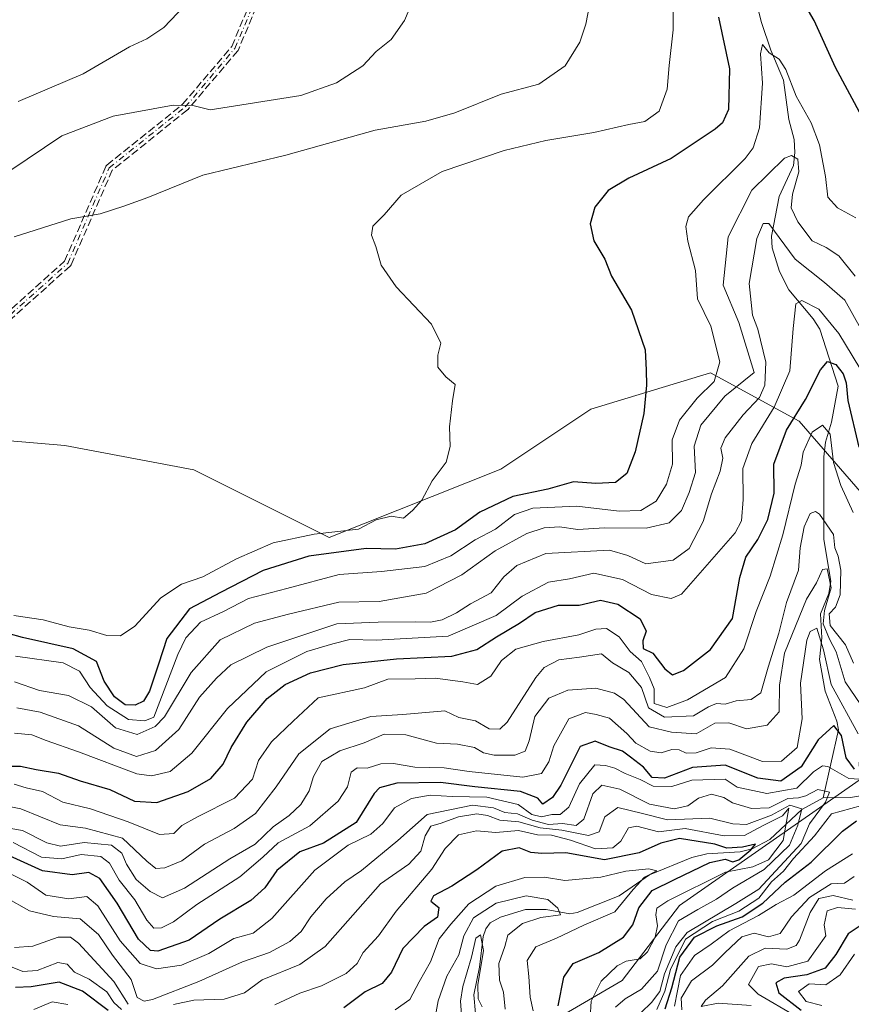
# Model space of a CAD drawing. Units: metres. Extents: x 563104 to 566537, y 4728720 to 4731065.
# Drawn here: x 564677 to 564857, y 4730050 to 4730264 of the extents above; entities that cross this region are included whole.
import ezdxf

# ---------------------------------------------------------------- set-up
doc = ezdxf.new("R2010")
doc.units = ezdxf.units.M
doc.header["$MEASUREMENT"] = 0
doc.linetypes.add('DGN Style 3', pattern=[2.307223, 1.648017, -0.659207])
doc.linetypes.add('DGN Style 4', pattern=[2.638475, 1.318413, -0.659207, 0.001648, -0.659207])
for name, color, linetype, lineweight in [('Arbolado forestal CxS', 92, 'Continuous', 0), ('Camino eje', 30, 'DGN Style 4', 13), ('Corriente natural lineal', 142, 'Continuous', 13), ('Curva de nivel maestra', 30, 'Continuous', 30), ('Curva de nivel normal', 30, 'Continuous', 0), ('Entidad de ámbito territorial', 7, 'Continuous', 0), ('Entidad de ámbito territorial CxS', 92, 'Continuous', 0), ('Senda', 7, 'DGN Style 3', 0)]:
    doc.layers.add(name, color=color, linetype=linetype, lineweight=lineweight)

msp = doc.modelspace()

# ---------------------------------------------------------------- linework, layer by layer
at = {"layer": 'Arbolado forestal CxS', "color": 92, "linetype": 'Continuous', "lineweight": 0}
for points in [[(564900.0823, 4730019.6481, 943.5493), (564904.4259, 4730057.3661, 947.0196), (564906.4723, 4730080.7763, 940.3464), (564905.1595, 4730099.9357, 923.532), (564894.4645, 4730107.4499, 912.4992), (564871.8419, 4730106.5221, 908.5618), (564858.7529, 4730101.8871, 899.2994), (564860.2099, 4730137.4785, 920.8866), (564859.9223, 4730160.3425, 924.0444), (564845.7375, 4730176.6787, 924.6418), (564826.5437, 4730187.2327, 946.3855), (564800.5937, 4730179.2811, 952.0288), (564781.0593, 4730166.3291, 953.9398), (564743.7727, 4730151.4617, 954.8158), (564714.4317, 4730166.1319, 958.8567), (564686.4259, 4730171.4673, 959.844), (564653.2481, 4730174.2347, 960.4373)], [(564653.2481, 4730174.2347, 960.4373), (564686.4259, 4730171.4673, 959.844), (564714.4317, 4730166.1319, 958.8567), (564743.7727, 4730151.4617, 954.8158), (564781.0593, 4730166.3291, 953.9398), (564800.5937, 4730179.2811, 952.0288), (564826.5437, 4730187.2327, 946.3855), (564845.7375, 4730176.6787, 924.6418), (564859.9223, 4730160.3425, 924.0444), (564860.2099, 4730137.4785, 920.8866), (564858.7529, 4730101.8871, 899.2994), (564871.8419, 4730106.5221, 908.5618), (564894.4645, 4730107.4499, 912.4992), (564905.1595, 4730099.9357, 923.532), (564906.4723, 4730080.7763, 940.3464), (564904.4259, 4730057.3661, 947.0196), (564900.0823, 4730019.6481, 943.5493)], [(564653.2481, 4730174.2347, 960.4373), (564686.4259, 4730171.4673, 959.844), (564714.4317, 4730166.1319, 958.8567), (564743.7727, 4730151.4617, 954.8158), (564781.0593, 4730166.3291, 953.9398), (564800.5937, 4730179.2811, 952.0288), (564826.5437, 4730187.2327, 946.3855), (564845.7375, 4730176.6787, 924.6418), (564859.9223, 4730160.3425, 924.0444), (564860.2099, 4730137.4785, 920.8866), (564858.7529, 4730101.8871, 899.2994), (564871.8419, 4730106.5221, 908.5618), (564894.4645, 4730107.4499, 912.4992), (564905.1595, 4730099.9357, 923.532), (564906.4723, 4730080.7763, 940.3464), (564904.4259, 4730057.3661, 947.0196), (564900.0823, 4730019.6481, 943.5493)], [(564653.2481, 4730174.2347, 960.4373), (564686.4259, 4730171.4673, 959.844), (564714.4317, 4730166.1319, 958.8567), (564743.7727, 4730151.4617, 954.8158), (564781.0593, 4730166.3291, 953.9398), (564800.5937, 4730179.2811, 952.0288), (564826.5437, 4730187.2327, 946.3855), (564845.7375, 4730176.6787, 924.6418), (564859.9223, 4730160.3425, 924.0444), (564860.2099, 4730137.4785, 920.8866), (564858.7529, 4730101.8871, 899.2994), (564871.8419, 4730106.5221, 908.5618), (564894.4645, 4730107.4499, 912.4992), (564905.1595, 4730099.9357, 923.532), (564906.4723, 4730080.7763, 940.3464), (564904.4259, 4730057.3661, 947.0196), (564900.0823, 4730019.6481, 943.5493)]]:
    msp.add_polyline3d(points, dxfattribs=at)
at = {"layer": 'Camino eje', "color": 30, "linetype": 'DGN Style 4', "lineweight": 13}
msp.add_polyline3d([(564668.5323, 4730194.3371, 969.6392), (564687.0681, 4730210.9541, 968.0247), (564696.0801, 4730231.6715, 972.1556), (564712.5609, 4730244.8875, 968.4066), (564723.3597, 4730257.5933, 968.6167), (564740.5743, 4730298.7789, 970.3978), (564751.3879, 4730346.7921, 975.3292), (564755.1879, 4730374.5227, 970.341)], dxfattribs=at)
at = {"layer": 'Corriente natural lineal', "color": 142, "linetype": 'Continuous', "lineweight": 13}
for points in [[(564835.4326, 4730271.8458, 947.6862), (564837.5684, 4730263.2352, 946.9631), (564839.5854, 4730257.241, 946.4744), (564842.3551, 4730250.7248, 945.0663), (564843.5066, 4730242.1714, 944.2518), (564844.6639, 4730237.8258, 943.4102), (564844.854, 4730234.9984, 943.3712), (564844.5202, 4730232.2058, 943.3818), (564841.4124, 4730225.4758, 941.5545), (564839.7553, 4730216.8458, 937.4902), (564839.9349, 4730214.3369, 936.7614), (564841.4632, 4730209.2218, 934.7481), (564843.5051, 4730205.2288, 933.1156), (564848.8057, 4730198.9146, 930.3386), (564850.2456, 4730196.6744, 929.6181), (564854.2254, 4730184.2829, 925.2833), (564852.7541, 4730176.4789, 922.0041), (564851.4706, 4730172.1616, 920.4018), (564851.078, 4730168.9774, 920.0491), (564851.1135, 4730151.0178, 914.1042), (564852.6461, 4730141.9882, 914.2761), (564852.2271, 4730139.3156, 914.1902), (564850.4146, 4730134.9135, 914.4309), (564850.6697, 4730129.6995, 912.2978), (564850.1696, 4730125.0065, 908.0877), (564851.3857, 4730118.1602, 905.2593), (564853.9289, 4730111.614, 903.2329), (564854.2585, 4730109.7066, 902.8399), (564851, 4730095, 892.358)], [(564962.0584, 4730092.6469, 933.9285), (564952.6987, 4730105.8941, 929.7731), (564950.1724, 4730112.6032, 927.5172), (564948.5272, 4730114.2003, 926.9114), (564945.1463, 4730114.7482, 926.0207), (564937.6433, 4730113.1589, 924.3207), (564929.7565, 4730113.2039, 920.912), (564927.3178, 4730113.7989, 920.7695), (564922.2259, 4730116.7936, 919.6658), (564918.2748, 4730118.2017, 919.3459), (564916.3854, 4730117.9705, 918.989), (564910.7313, 4730115.7645, 918.4568), (564905.3236, 4730114.2709, 916.3352), (564897.6107, 4730109.809, 914.6502), (564892.7416, 4730107.6256, 912.0338), (564887.2564, 4730106.3815, 909.4993), (564869.2352, 4730100.4321, 901.3976), (564860.6936, 4730095.7398, 895.6734), (564856.911, 4730095.036, 893.6232), (564851, 4730095, 892.358)], [(564851, 4730095, 892.358), (564846.3083, 4730092.423, 888.2231), (564839.3941, 4730085.9538, 879.1989), (564835.5785, 4730083.9188, 878.823), (564832.9265, 4730083.2369, 878.9504), (564825.7587, 4730082.8006, 876.7333), (564822.4489, 4730082.065, 875.4182), (564813.2927, 4730078.2849, 873.6803), (564806.6971, 4730073.6878, 870.7276), (564797.6203, 4730070.0926, 867.5728), (564795.9858, 4730069.8282, 867.3758), (564790.8563, 4730070.7518, 867.1528), (564786.3862, 4730070.7318, 866.7803), (564780.9579, 4730069.071, 865.0862), (564778.7507, 4730067.8491, 863.7707), (564777.7755, 4730066.5949, 863.0136), (564777.2108, 4730064.9295, 862.8995), (564776.4419, 4730058.2416, 863.886), (564775.194, 4730052.2747, 863.7206), (564775.56, 4730048.1933, 862.0159)]]:
    msp.add_polyline3d(points, dxfattribs=at)
at = {"layer": 'Curva de nivel maestra', "color": 30, "linetype": 'Continuous', "lineweight": 30, "flags": 128}
for points, elevation in [([(564862.43, 4730237.0301), (564853.66, 4730253.4701), (564849.01, 4730263.6501), (564843.03, 4730274.0101)], 950), ([(564828.26, 4730264.3401), (564830.66, 4730253.1901), (564830.45, 4730244.3401), (564829.14, 4730241.4801), (564827.51, 4730240.0601), (564817.98, 4730233.7401), (564808.84, 4730229.4501), (564804.34, 4730226.7401), (564801.42, 4730223.1301), (564800.39, 4730219.5001), (564801.2, 4730215.8501), (564803.61, 4730211.8701), (564805.08, 4730208.1501), (564809.39, 4730200.7701), (564812.36, 4730192.1701), (564812.53, 4730187.7901), (564812.67, 4730184.4901), (564812.04, 4730178.3901), (564810.2, 4730170.0601), (564808.35, 4730165.3901), (564805.91, 4730163.3701), (564801.68, 4730163.1601), (564796.78, 4730163.5201), (564791.22, 4730161.9801), (564783.63, 4730160.3601), (564776.5, 4730157.0001), (564771.23, 4730153.1001), (564764.55, 4730150.1001), (564758.2, 4730148.9701), (564751.83, 4730149.0801), (564739.4, 4730147.4301), (564729.46, 4730144.3201), (564720.22, 4730139.5501), (564713.51, 4730136.0101), (564708.59, 4730129.5801), (564706.78, 4730123.9601), (564704.83, 4730118.1001), (564703.55, 4730115.9601), (564701.72, 4730115.1201), (564699.53, 4730115.1701), (564697.22, 4730116.8801), (564694.99, 4730120.3101), (564693.3, 4730124.6001), (564688.23, 4730127.3401), (564677.25, 4730129.7701), (564670.94, 4730131.5401)], 950), ([(564672.93, 4730101.8901), (564676.81, 4730101.8701), (564680.2, 4730101.1201), (564685.05, 4730100.3501), (564689.81, 4730098.6501), (564696.23, 4730096.7601), (564701.56, 4730094.2501), (564706.42, 4730093.9601), (564713.21, 4730096.3401), (564718.15, 4730099.1701), (564720.8, 4730102.3201), (564722.56, 4730105.9401), (564725.96, 4730111.3901), (564730.33, 4730116.5501), (564734.23, 4730119.6001), (564739.75, 4730122.1001), (564746.8, 4730123.9001), (564758.37, 4730125.1701), (564770.43, 4730125.7201), (564775.82, 4730127.1601), (564780.08, 4730129.9301), (564785.08, 4730132.8801), (564788.46, 4730135.2201), (564793.57, 4730136.7701), (564798.01, 4730136.7601), (564802.65, 4730137.9001), (564806.39, 4730137.0001), (564811.28, 4730133.8101), (564812.6, 4730131.1401), (564811.82, 4730129.0601), (564811.9, 4730127.4201), (564814, 4730126.3701), (564816.63, 4730122.9601), (564818.25, 4730121.7001), (564820.67, 4730122.6101), (564826.52, 4730127.1801), (564831.26, 4730133.9101), (564832.86, 4730142.7901), (564834.22, 4730147.2401), (564836.8, 4730151.0601), (564838.98, 4730155.3901), (564840.35, 4730161.0601), (564840.27, 4730167.3901), (564843.02, 4730174.7301), (564847.1, 4730181.3901), (564850.36, 4730187.8801), (564851.92, 4730189.6901), (564853.7, 4730188.9901), (564855.32, 4730186.9601), (564855.92, 4730185.0201), (564856.29, 4730181.2201), (564858.73, 4730171.0601)], 925), ([(564857.76, 4730101.1801), (564855.92, 4730103.6301), (564854.96, 4730108.5001), (564853.3, 4730110.7001), (564849.86, 4730107.5601), (564846.2, 4730101.7401), (564841.79, 4730098.6201), (564836.78, 4730099.2701), (564829.73, 4730102.0601), (564822.62, 4730101.5501), (564816.55, 4730099.2401), (564813.85, 4730099.3701), (564812.01, 4730101.6601), (564809.18, 4730103.8401), (564807.43, 4730105.1001), (564804.57, 4730106.0401), (564801.53, 4730107.3101), (564798.27, 4730106.1001), (564796.53, 4730102.6201), (564794.06, 4730097.7201), (564792.21, 4730095.0301), (564790.14, 4730093.6101), (564789.09, 4730094.9401), (564785.33, 4730096.3701), (564775.38, 4730097.3601), (564767.98, 4730098.3001), (564758.46, 4730098.1801), (564754.72, 4730097.1601), (564753.56, 4730095.9501), (564749.63, 4730089.6401), (564742.57, 4730085.1501), (564737.42, 4730083.2501), (564732.43, 4730079.2401), (564729.82, 4730075.4201), (564726.77, 4730072.7401), (564720.08, 4730068.6801), (564713.42, 4730064.1001), (564706.6, 4730061.7001), (564705.03, 4730061.8801), (564702.46, 4730064.3301), (564697.8, 4730072.1301), (564694.06, 4730077.4901), (564691.62, 4730078.8001), (564688.06, 4730078.2801), (564681.58, 4730079.1601), (564674.42, 4730082.3701)], 900), ([(564816.72, 4730049.2001), (564818.1, 4730053.7401), (564819.89, 4730060.4001), (564823.06, 4730064.7801), (564827.91, 4730067.2301), (564833.41, 4730069.1701), (564837.9, 4730072.1101), (564842.71, 4730076.6501), (564848.35, 4730081.0101), (564855.19, 4730087.7201), (564858.19, 4730090.0201)], 900), ([(564793.47, 4730049.8501), (564794.7, 4730056.0701), (564796.76, 4730059.0701), (564802.33, 4730061.4001), (564807.67, 4730064.7401), (564809.67, 4730067.4001), (564810.98, 4730071.1201), (564813.88, 4730074.8901), (564818.74, 4730077.2901), (564826.41, 4730080.9301), (564829.7, 4730081.7001), (564831.34, 4730081.0701), (564832.67, 4730081.5201), (564835.27, 4730083.6801), (564836.32, 4730084.9601), (564833.48, 4730084.2901), (564830.07, 4730084.0801), (564827.45, 4730084.9601), (564819.78, 4730086.1801), (564815.74, 4730085.1801), (564811.07, 4730083.0201), (564803.52, 4730081.5401), (564795.13, 4730083.0501), (564789.91, 4730082.8701), (564787.58, 4730083.1001), (564785, 4730084.1601), (564781.31, 4730083.4401), (564775.83, 4730079.3301), (564770.39, 4730075.7901), (564766.42, 4730073.7301), (564765.84, 4730072.5801), (564767.57, 4730071.2001), (564767.27, 4730069.1201), (564764.44, 4730067.0701), (564759.8, 4730062.2601), (564757.29, 4730057.1901), (564755.3, 4730054.7001), (564751.63, 4730052.9001), (564746.95, 4730049.4001)], 875), ([(564861.41, 4730068.8001), (564856.41, 4730065.4801), (564853.74, 4730060.9701), (564851.41, 4730058.0201), (564847.41, 4730056.5601), (564842.54, 4730055.8201), (564840.72, 4730054.8701), (564841.34, 4730052.6501), (564846.19, 4730048.9401)], 925), ([(564695.88, 4730048.8701), (564690.25, 4730053.0101), (564685.24, 4730055.0001), (564679.12, 4730054.0001), (564675.73, 4730053.8301)], 875)]:
    msp.add_lwpolyline(points, dxfattribs=dict(at, elevation=elevation))
at = {"layer": 'Curva de nivel normal', "color": 30, "linetype": 'Continuous', "lineweight": 0, "flags": 128}
for points, elevation in [([(564802.33, 4730277.5701), (564799.5, 4730262.8501), (564798.16, 4730258.9501), (564795, 4730253.7801), (564789.3, 4730249.8201), (564781.08, 4730247.6401), (564771.08, 4730243.5801), (564764.75, 4730241.8201), (564753.75, 4730239.8801), (564734.36, 4730234.4201), (564716.37, 4730230.1201), (564704.45, 4730225.2101), (564699.27, 4730223.3901), (564694.08, 4730221.6801), (564687.75, 4730220.6401), (564675.42, 4730216.7401)], 960), ([(564763.74, 4730272.2301), (564760.17, 4730263.6201), (564757.22, 4730259.5501), (564754, 4730256.9501), (564751.08, 4730253.8301), (564745.42, 4730250.0901), (564737.63, 4730247.4101), (564717.99, 4730244.3001), (564714.23, 4730245.2101), (564709.96, 4730245.2701), (564696.91, 4730242.8901), (564685.83, 4730238.6501), (564674.52, 4730231.0401)], 965), ([(564818.51, 4730269.8201), (564818.4, 4730261.6101), (564817.56, 4730253.8601), (564817.14, 4730248.7701), (564815.41, 4730243.9501), (564812.3, 4730241.7301), (564808.8, 4730241.0901), (564801.18, 4730239.3601), (564790.82, 4730237.5901), (564781.73, 4730235.4201), (564768.3, 4730230.8601), (564759.44, 4730225.7401), (564755.69, 4730221.4501), (564753.3, 4730219.0601), (564752.96, 4730217.0601), (564753.93, 4730214.6001), (564755.11, 4730210.5401), (564758.33, 4730205.8301), (564766.01, 4730197.7401), (564768, 4730193.6301), (564767.35, 4730191.0301), (564767.39, 4730188.4601), (564769.07, 4730186.3601), (564771.13, 4730184.6901), (564770.53, 4730181.1601), (564769.9, 4730175.4601), (564770.06, 4730171.2001), (564769.16, 4730167.8201), (564766.11, 4730163.7701), (564763.87, 4730159.5901), (564761.85, 4730157.3001), (564759.93, 4730155.7001), (564757.22, 4730156.1201), (564754.02, 4730155.2801), (564750.17, 4730153.2801), (564740.53, 4730152.1801), (564731.68, 4730150.3201), (564723.69, 4730146.8501), (564716.42, 4730142.9201), (564711.75, 4730141.3101), (564707.27, 4730138.3701), (564701.65, 4730132.2601), (564698.51, 4730130.1201), (564695.56, 4730130.2301), (564691.75, 4730131.3401), (564687.42, 4730132.0801), (564681.75, 4730133.6301), (564675.37, 4730134.5801)], 955), ([(564713.87, 4730268.3901), (564707.96, 4730262.1201), (564704.26, 4730259.6401), (564700.48, 4730257.9401), (564690.42, 4730252.0701), (564676.3, 4730246.1001)], 970), ([(564858.05, 4730220.8201), (564854.07, 4730223.0001), (564852, 4730225.3201), (564851.45, 4730229.7701), (564850.16, 4730236.6401), (564848.35, 4730241.4601), (564845.13, 4730247.2101), (564842.87, 4730253.0401), (564841.44, 4730255.2401), (564839.25, 4730256.6501), (564837.84, 4730258.4301), (564837.38, 4730256.4301), (564837.82, 4730250.0601), (564837.14, 4730240.3901), (564835.81, 4730236.0501), (564834.05, 4730233.7301), (564825.04, 4730224.7301), (564821.76, 4730221.0601), (564821.14, 4730218.9801), (564821.64, 4730215.7401), (564823.26, 4730209.4001), (564823.68, 4730203.2601), (564826.56, 4730197.3601), (564828.57, 4730189.5901), (564827.32, 4730185.2901), (564823.66, 4730181.7001), (564819.78, 4730176.9101), (564818.24, 4730172.6501), (564818.26, 4730167.3901), (564816.96, 4730163.0601), (564814.76, 4730159.3901), (564811.41, 4730157.3501), (564806.69, 4730157.1801), (564797.53, 4730158.2601), (564788.01, 4730157.8201), (564784, 4730156.4601), (564779.86, 4730153.2601), (564775.44, 4730150.9801), (564770.16, 4730147.4701), (564764.56, 4730145.1801), (564755.12, 4730144.0901), (564745.96, 4730143.4101), (564734.6, 4730140.3901), (564726.28, 4730138.2101), (564720.85, 4730135.4001), (564715.88, 4730133.0901), (564712.72, 4730129.6801), (564710.98, 4730126.1001), (564705.75, 4730112.4801), (564703.81, 4730111.7201), (564700.24, 4730111.9601), (564695.61, 4730114.9301), (564691.96, 4730118.9401), (564689.62, 4730122.4601), (564686.06, 4730124.2601), (564675.75, 4730125.6901)], 945), ([(564857.88, 4730208.2001), (564854.37, 4730212.6101), (564851.62, 4730214.4301), (564848.61, 4730215.8601), (564845.44, 4730219.9301), (564844.03, 4730222.9801), (564844.32, 4730225.9601), (564845.72, 4730230.7901), (564845.48, 4730233.5401), (564844.06, 4730234.3601), (564842.59, 4730233.7901), (564835.48, 4730226.8001), (564830.37, 4730216.7301), (564829.27, 4730206.1901), (564832.7, 4730198.0901), (564835.98, 4730187.3001), (564829.64, 4730182.1301), (564824.4, 4730175.8801), (564822.98, 4730171.3201), (564823.26, 4730165.6001), (564821.86, 4730161.2701), (564820.2, 4730157.3401), (564817.52, 4730154.6701), (564812.54, 4730153.5201), (564803.56, 4730153.5701), (564797.72, 4730153.2101), (564793.8, 4730153.7801), (564790.41, 4730153.5601), (564786.71, 4730152.3201), (564779.84, 4730148.5601), (564772.58, 4730143.3601), (564764.87, 4730139.3801), (564754.62, 4730137.5801), (564745.91, 4730137.4201), (564735, 4730134.8001), (564727.57, 4730132.8801), (564720.12, 4730129.2801), (564713.82, 4730122.1601), (564708.04, 4730112.5401), (564706.01, 4730110.4901), (564702.16, 4730108.7201), (564697.46, 4730110.1801), (564692.24, 4730114.7001), (564687.25, 4730117.2001), (564680.92, 4730118.2601), (564675.54, 4730120.1701)], 940), ([(564676.06, 4730114.5101), (564681.08, 4730113.5401), (564689.4, 4730110.6201), (564697.07, 4730105.7601), (564702.02, 4730103.9501), (564706.1, 4730105.2801), (564711.21, 4730109.7901), (564715.69, 4730116.8201), (564719.38, 4730120.9601), (564722.46, 4730123.8601), (564730.3, 4730127.6801), (564745.47, 4730132.7201), (564754.42, 4730133.1101), (564762.42, 4730133.1801), (564765.81, 4730133.0701), (564768.29, 4730133.6001), (564771.43, 4730135.1201), (564774.46, 4730137.0601), (564778.93, 4730139.4401), (564781.66, 4730142.9301), (564784.53, 4730145.3901), (564790.81, 4730147.9901), (564804.61, 4730148.7501), (564808.61, 4730147.5901), (564812.46, 4730145.7401), (564818.42, 4730146.5801), (564821.92, 4730149.0601), (564824.9, 4730154.9101), (564826.73, 4730160.9401), (564828.65, 4730165.8401), (564829.19, 4730168.7001), (564828.76, 4730170.8701), (564829.68, 4730173.1001), (564833.61, 4730178.0901), (564837.17, 4730181.8201), (564838.33, 4730184.5001), (564838.56, 4730189.5501), (564836.76, 4730196.6801), (564835.6, 4730199.7401), (564834.94, 4730206.5901), (564836.57, 4730216.3501), (564837.92, 4730219.6001), (564839.21, 4730219.6201), (564844.86, 4730211.8601), (564851.25, 4730206.8201), (564855.65, 4730202.9601), (564859.13, 4730196.7401)], 935), ([(564860.36, 4730185.8401), (564854.39, 4730195.7101), (564850, 4730201.0101), (564846.36, 4730202.9101), (564845.04, 4730202.1901), (564844.44, 4730196.7901), (564843.7, 4730187.6601), (564840.36, 4730179.7501), (564835.5, 4730171.9001), (564833.55, 4730166.4101), (564833.64, 4730159.7201), (564833.25, 4730155.1001), (564831.9, 4730152.5001), (564820.21, 4730139.1801), (564817.96, 4730138.2401), (564813.72, 4730139.0701), (564807.41, 4730142.3301), (564801.23, 4730143.7201), (564795.96, 4730142.5201), (564791.39, 4730141.7701), (564785.67, 4730138.7401), (564780.04, 4730134.5401), (564769.61, 4730130.0501), (564753.96, 4730129.1701), (564748.27, 4730129.3401), (564744.6, 4730128.3801), (564738.96, 4730126.7001), (564730.12, 4730122.3001), (564721.76, 4730114.3701), (564713.98, 4730104.6501), (564709.3, 4730100.6801), (564705.24, 4730099.7801), (564702.08, 4730100.2201), (564689.42, 4730104.9701), (564682.38, 4730107.3901), (564679.31, 4730108.6801), (564675.52, 4730109.0301)], 930), ([(564675.42, 4730097.9401), (564678.05, 4730097.1401), (564681.62, 4730096.3401), (564685.99, 4730094.0701), (564691.98, 4730092.6301), (564700.22, 4730089.8001), (564706.97, 4730087.0101), (564710.09, 4730087.2801), (564711.84, 4730088.9701), (564715.21, 4730090.8801), (564723.24, 4730094.9201), (564727.19, 4730099.0001), (564728.46, 4730103.0501), (564731.26, 4730107.1001), (564735.95, 4730111.6501), (564741.42, 4730116.6601), (564751.46, 4730118.8801), (564756.5, 4730120.7401), (564762.45, 4730120.7701), (564766.76, 4730120.9401), (564772.78, 4730120.1601), (564775.98, 4730119.5401), (564778.89, 4730121.3901), (564781.18, 4730124.7801), (564784.28, 4730127.2201), (564790.23, 4730128.9201), (564797.94, 4730130.3801), (564801.63, 4730131.6001), (564803.94, 4730131.7201), (564806.74, 4730129.8901), (564809.11, 4730126.7601), (564811.58, 4730124.5401), (564813.3, 4730121.1201), (564814.3, 4730118.6301), (564814.28, 4730115.4501), (564817.08, 4730114.5801), (564821.56, 4730116.2201), (564829.77, 4730121.1301), (564833.74, 4730127.3401), (564836.45, 4730135.3801), (564839.47, 4730143.0601), (564842.23, 4730152.0401), (564844.88, 4730163.0601), (564846.21, 4730167.1301), (564846.61, 4730169.9901), (564848.58, 4730174.3201), (564850.85, 4730175.8501), (564852.5, 4730173.9201), (564853.19, 4730167.7301), (564854.81, 4730162.7301), (564857.48, 4730156.8801)], 920), ([(564671.75, 4730093.5801), (564676.91, 4730092.6101), (564685.4, 4730089.1001), (564690.91, 4730088.4101), (564698.94, 4730086.2201), (564704.24, 4730081.2301), (564706.22, 4730079.6201), (564708.15, 4730079.7701), (564711.84, 4730081.2801), (564716.77, 4730084.9101), (564723.17, 4730088.3101), (564727.84, 4730091.6201), (564732.33, 4730097.4001), (564737.22, 4730104.5601), (564744.03, 4730109.9601), (564752.86, 4730112.6501), (564759.78, 4730113.1001), (564768.88, 4730113.8701), (564771.92, 4730112.4201), (564775.51, 4730111.7001), (564778.47, 4730109.9301), (564780.81, 4730109.8801), (564782.39, 4730111.3701), (564788.6, 4730121.0801), (564790.47, 4730123.2301), (564793.63, 4730124.9401), (564798.12, 4730125.4901), (564802.91, 4730126.2301), (564805.26, 4730124.2601), (564808.83, 4730122.1601), (564811.56, 4730118.8901), (564813.04, 4730114.5401), (564816.56, 4730112.4901), (564822.82, 4730112.8001), (564826.07, 4730114.7201), (564827.82, 4730115.4401), (564829.74, 4730115.3101), (564832.07, 4730116.0501), (564835.38, 4730116.3101), (564837.45, 4730117.8001), (564839.03, 4730123.3701), (564841.37, 4730130.7301), (564843.02, 4730137.3901), (564845.58, 4730144.3901), (564846.01, 4730149.2301), (564846.82, 4730153.7501), (564848.15, 4730156.6801), (564849.33, 4730157.1401), (564850.2, 4730156.5601), (564853.22, 4730152.0901), (564853.48, 4730149.2201), (564854.21, 4730147.4501), (564854.77, 4730144.3501), (564854.68, 4730139.0101), (564853.66, 4730136.3601), (564852.3, 4730134.8801), (564852.46, 4730132.3801), (564855.84, 4730128.1601), (564857.56, 4730124.2201)], 915), ([(564671.66, 4730088.8301), (564677.29, 4730087.8801), (564682.54, 4730085.1901), (564685.54, 4730084.5201), (564690.64, 4730085.2901), (564696.56, 4730084.6801), (564698.8, 4730082.9901), (564699.79, 4730080.5801), (564701.95, 4730077.2701), (564704.99, 4730074.6401), (564707.65, 4730073.3001), (564712.38, 4730075.3601), (564722.25, 4730081.7601), (564727.75, 4730084.9501), (564731.67, 4730088.6701), (564735.1, 4730091.1401), (564737.67, 4730093.5601), (564739.49, 4730096.5301), (564740.4, 4730099.6201), (564742.18, 4730102.8601), (564746.09, 4730105.2001), (564751.42, 4730106.9101), (564755.76, 4730108.7801), (564760.45, 4730108.6701), (564767.06, 4730106.8801), (564771.63, 4730106.6501), (564775.31, 4730105.9401), (564777.3, 4730104.7801), (564779.57, 4730104.2301), (564784.04, 4730104.2301), (564786.33, 4730105.1301), (564787.18, 4730107.3201), (564788.44, 4730112.6301), (564791.44, 4730116.6301), (564795.59, 4730118.3301), (564801.64, 4730118.7601), (564805.72, 4730117.6601), (564807.7, 4730116.2901), (564813.24, 4730110.4001), (564818.03, 4730109.2401), (564823.41, 4730108.8901), (564827.49, 4730111.1801), (564830.47, 4730111.2701), (564834.32, 4730109.9801), (564838.79, 4730110.7201), (564841.45, 4730113.6301), (564841.46, 4730119.4001), (564842.58, 4730126.4001), (564847.34, 4730138.1201), (564849.53, 4730141.6401), (564850.79, 4730144.5301), (564851.86, 4730144.6401), (564852.67, 4730140.5401), (564851.28, 4730135.6601), (564851, 4730132.7301), (564852.36, 4730129.3901), (564853.8, 4730126.6701), (564855.71, 4730120.1201), (564863.48, 4730108.8101)], 910), ([(564858.54, 4730108.8601), (564852.72, 4730119.6101), (564851.02, 4730127.1001), (564849.58, 4730131.8201), (564848.16, 4730131.0401), (564847.43, 4730129.1601), (564846.02, 4730119.8401), (564846.41, 4730112.1101), (564845.35, 4730105.9301), (564841.94, 4730102.9201), (564837.77, 4730102.8801), (564830.75, 4730105.5801), (564826.64, 4730105.8401), (564823.41, 4730104.7401), (564821.24, 4730104.6601), (564819.74, 4730105.4301), (564818.13, 4730105.4601), (564815.84, 4730104.7701), (564813.41, 4730105.1001), (564810.3, 4730106.8201), (564808.39, 4730108.9301), (564804.64, 4730112.2601), (564801.72, 4730113.0501), (564799.38, 4730113.4901), (564795.78, 4730112.1201), (564792.57, 4730106.2601), (564791.45, 4730102.7901), (564789.83, 4730100.2401), (564785.78, 4730099.4901), (564774.17, 4730100.6701), (564768.75, 4730101.5201), (564762.36, 4730101.6701), (564757.76, 4730102.4701), (564755.02, 4730102.3401), (564752.02, 4730101.4501), (564749.88, 4730101.5201), (564748.58, 4730100.5201), (564747.77, 4730097.4001), (564745.75, 4730094.2801), (564739.58, 4730088.9101), (564732.75, 4730085.2401), (564729.42, 4730082.1301), (564724.42, 4730077.8301), (564715.08, 4730071.8201), (564710, 4730068.1101), (564707.44, 4730066.7601), (564705.79, 4730066.7101), (564704.26, 4730068.4601), (564701.66, 4730072.8601), (564698.24, 4730077.1201), (564696.15, 4730080.7801), (564694.23, 4730082.2201), (564689.96, 4730082.6801), (564685.79, 4730081.7301), (564681.41, 4730082.1301), (564675.24, 4730085.2701)], 905), ([(564674.49, 4730078.5801), (564678.3, 4730076.7101), (564682.31, 4730073.9001), (564687.28, 4730073.0601), (564691.21, 4730073.5601), (564693.62, 4730071.5401), (564698.42, 4730063.9601), (564702.8, 4730059.0601), (564706.31, 4730057.9101), (564711.75, 4730058.7001), (564717.67, 4730061.2101), (564723.08, 4730064.4601), (564727.33, 4730065.6301), (564731.39, 4730068.7801), (564740.71, 4730079.3101), (564747.92, 4730084.7401), (564752.8, 4730087.0701), (564755.42, 4730089.4201), (564757.99, 4730092.7801), (564761.63, 4730094.8601), (564765.72, 4730095.5301), (564770.49, 4730095.2501), (564778.02, 4730095.1201), (564784.82, 4730093.5701), (564787.75, 4730091.3701), (564789.83, 4730090.8401), (564792.11, 4730091.3701), (564793.91, 4730091.4001), (564795.76, 4730092.9501), (564798.07, 4730098.0401), (564801.41, 4730102.1801), (564803.74, 4730102.0001), (564805.74, 4730101.4001), (564808.04, 4730100.2801), (564811.29, 4730098.9501), (564814.12, 4730097.4801), (564818.11, 4730097.4201), (564822.44, 4730098.8301), (564829.74, 4730099.0301), (564832.3, 4730097.2701), (564838.74, 4730095.8901), (564845.28, 4730097.0601), (564848.88, 4730100.6001), (564850.81, 4730101.9201), (564852, 4730101.7901), (564856.52, 4730099.1901), (564860.07, 4730098.9701)], 895), ([(564811.5, 4730048.4201), (564813.74, 4730050.5901), (564815.5, 4730052.9901), (564816.57, 4730056.8201), (564819.01, 4730062.6801), (564821.44, 4730065.7901), (564832, 4730072.0801), (564837.01, 4730075.1701), (564846.2, 4730085.0701), (564847.97, 4730089.3501), (564851.47, 4730094.0301), (564852.32, 4730096.2001), (564849.79, 4730096.7701), (564847.19, 4730095.4001), (564845.6, 4730094.9601), (564843.28, 4730094.8201), (564839.23, 4730092.8501), (564835.42, 4730092.6701), (564831.33, 4730093.8801), (564829.4, 4730095.0501), (564826.76, 4730095.7601), (564823.91, 4730094.9401), (564821.64, 4730093.2401), (564818.66, 4730092.6301), (564813.28, 4730093.6101), (564806.85, 4730096.8401), (564802.94, 4730097.7001), (564801, 4730095.8701), (564799.05, 4730090.3501), (564797.36, 4730088.9601), (564794.44, 4730089.3901), (564791.36, 4730089.1701), (564787.86, 4730090.1301), (564784.68, 4730091.5401), (564781.88, 4730091.7801), (564779.45, 4730092.8301), (564774.88, 4730093.4201), (564765.02, 4730091.4001), (564758.69, 4730085.7401), (564750.84, 4730079.1901), (564747.18, 4730076.7401), (564743.12, 4730073.0701), (564739.82, 4730069.1801), (564737.72, 4730065.9901), (564735.28, 4730063.8301), (564730.88, 4730061.4001), (564724.98, 4730059.3801), (564715.52, 4730055.1001), (564705.46, 4730051.2201), (564703.63, 4730050.8501), (564702.15, 4730051.6401), (564700.85, 4730055.5601), (564696.81, 4730060.8201), (564693.77, 4730065.3401), (564689.78, 4730068.7501), (564684, 4730069.2501), (564678.78, 4730070.5001), (564673.66, 4730073.3301)], 890), ([(564710, 4730050.1601), (564714.4, 4730051.0701), (564721.02, 4730051.2701), (564725.4, 4730052.6801), (564729.26, 4730055.5101), (564737.44, 4730058.7901), (564742.9, 4730062.7401), (564754.9, 4730076.3601), (564761.07, 4730080.5601), (564763.66, 4730083.4001), (564764.62, 4730086.7601), (564765.88, 4730088.8201), (564768.08, 4730089.4701), (564771.84, 4730090.8301), (564775.84, 4730091.4901), (564778.18, 4730091.1701), (564780.84, 4730090.1601), (564784.95, 4730089.7801), (564789.59, 4730088.4801), (564794.28, 4730087.9401), (564800.03, 4730086.7801), (564802.36, 4730087.6101), (564803.62, 4730090.8301), (564806.44, 4730092.8801), (564811.77, 4730091.6201), (564817.16, 4730090.2201), (564826.41, 4730090.6001), (564831.36, 4730089.3201), (564834.33, 4730089.2101), (564839.75, 4730091.1901), (564843.75, 4730093.4001), (564846.32, 4730092.5701), (564845.48, 4730089.0701), (564843.68, 4730084.7401), (564838.18, 4730079.4001), (564831.26, 4730075.4001), (564827.81, 4730072.9901), (564823.75, 4730070.7601), (564819.58, 4730068.3301), (564816.87, 4730063.0701), (564815.01, 4730057.4001), (564811.56, 4730053.4601), (564808.04, 4730051.4001), (564805.94, 4730049.5701)], 885), ([(564800.2, 4730043.6301), (564800.61, 4730050.8601), (564802.79, 4730055.1801), (564806.28, 4730058.5001), (564808.26, 4730059.5701), (564811.23, 4730060.0201), (564812.89, 4730061.5401), (564814.55, 4730064.7401), (564815.02, 4730067.2001), (564814.68, 4730069.6101), (564814.86, 4730071.0201), (564817.24, 4730072.6101), (564829.78, 4730078.8301), (564835.74, 4730080.0001), (564839.08, 4730081.5501), (564842.28, 4730085.7401), (564843.5, 4730092.7401), (564842.11, 4730091.0801), (564837.93, 4730089.0001), (564833.92, 4730086.8001), (564829.49, 4730086.7101), (564821.03, 4730088.3601), (564815.26, 4730087.6301), (564810.55, 4730088.8601), (564808.7, 4730088.4501), (564807.05, 4730085.5801), (564805.32, 4730084.1701), (564801.59, 4730083.9401), (564796.14, 4730085.8201), (564792.05, 4730086.8801), (564788.97, 4730086.9601), (564784.89, 4730087.8801), (564779.98, 4730087.4701), (564775.75, 4730087.8001), (564771.88, 4730086.9301), (564768.94, 4730083.9801), (564766.09, 4730079.5301), (564758.35, 4730070.4001), (564754.52, 4730065.0701), (564751.14, 4730061.4001), (564749.84, 4730059.0701), (564747.47, 4730056.8601), (564742.16, 4730054.1901), (564737.42, 4730052.6101), (564732.02, 4730050.0901)], 880), ([(564859.1, 4730093.2801), (564852.79, 4730091.5201), (564849.07, 4730086.7701), (564844.56, 4730081.8201), (564842.33, 4730079.1001), (564839.77, 4730076.7401), (564837.02, 4730073.2501), (564832.65, 4730070.3701), (564826.98, 4730068.1801), (564821.12, 4730064.3001), (564817.81, 4730057.7401), (564816.6, 4730053.0701), (564814.9, 4730049.0301)], 895), ([(564818.69, 4730049.8001), (564820, 4730056.4601), (564823.03, 4730060.7501), (564826.66, 4730063.2201), (564830.59, 4730066.1101), (564836.91, 4730069.4501), (564840.77, 4730071.8201), (564844.58, 4730073.8601), (564851.44, 4730079.1601), (564857.3, 4730082.8501)], 905), ([(564758.08, 4730048.9801), (564761.3, 4730051.2101), (564763.31, 4730055.0401), (564765.77, 4730059.4001), (564767.67, 4730064.4001), (564770.18, 4730067.5901), (564774.12, 4730071.9801), (564779.92, 4730075.7901), (564786.23, 4730077.7301), (564790.52, 4730077.7701), (564794.89, 4730077.0201), (564802.76, 4730077.7801), (564808.15, 4730079.0401), (564813.12, 4730079.5801), (564814.85, 4730079.1301), (564812.2, 4730077.7801), (564809.77, 4730075.0701), (564805.74, 4730070.2501), (564799.06, 4730067.3701), (564793.11, 4730064.5101), (564788.63, 4730062.6401), (564786.76, 4730059.6601), (564787.14, 4730056.2001), (564787.43, 4730051.7201), (564788.06, 4730048.7901)], 870), ([(564857.67, 4730077.9301), (564855.58, 4730076.5001), (564852.71, 4730076.3301), (564847.98, 4730073.3801), (564844.07, 4730069.1901), (564841.66, 4730065.5201), (564839.11, 4730064.8601), (564836, 4730065.5901), (564833.3, 4730064.8201), (564829.67, 4730061.4401), (564826.97, 4730058.6701), (564822.41, 4730055.2901), (564820.14, 4730051.4801), (564820.33, 4730049.0001)], 910), ([(564781.99, 4730049.1001), (564781.65, 4730052.8401), (564780.74, 4730055.4301), (564780.58, 4730059.0701), (564781.89, 4730062.7401), (564782.52, 4730065.2201), (564785.75, 4730067.7301), (564789.74, 4730069.0201), (564793.97, 4730069.6001), (564793.38, 4730071.0401), (564791.24, 4730072.9001), (564786.5, 4730073.7001), (564780.06, 4730072.1201), (564775.1, 4730068.9501), (564773, 4730065.0701), (564771.92, 4730060.9501), (564769.29, 4730056.2601), (564767.42, 4730050.9501), (564766.53, 4730045.7401)], 865), ([(564857.38, 4730072.8101), (564853.15, 4730073.7601), (564850.02, 4730073.1401), (564848.12, 4730070.0901), (564845.84, 4730064.0901), (564845.08, 4730062.9301), (564843.07, 4730062.1801), (564838.41, 4730062.3601), (564834.86, 4730060.6001), (564829.15, 4730054.2201), (564825.46, 4730051.0701), (564824.47, 4730049.6801), (564828.16, 4730050.4201), (564835.32, 4730049.9401)], 915), ([(564857.99, 4730070.8601), (564854.05, 4730071.1601), (564851.83, 4730070.4601), (564851.15, 4730067.4001), (564851.56, 4730065.0701), (564847.64, 4730059.5501), (564843.11, 4730058.3401), (564839.76, 4730058.9401), (564836.94, 4730058.4201), (564834.78, 4730054.4801), (564836.86, 4730052.4001), (564845, 4730047.6401)], 920), ([(564675.56, 4730062.5401), (564679.48, 4730062.8301), (564685.01, 4730064.7701), (564687.66, 4730064.7301), (564689.42, 4730063.4401), (564697.11, 4730055.1001), (564700.19, 4730050.1801)], 885), ([(564776.99, 4730049.6601), (564776.11, 4730051.3901), (564776.03, 4730054.4101), (564777.31, 4730061.8801), (564776.62, 4730065.2901), (564775.61, 4730064.5401), (564774.66, 4730060.4001), (564772.82, 4730054.0701), (564772.28, 4730050.9001), (564772.48, 4730047.9301)], 860), ([(564850.67, 4730049.9601), (564847.29, 4730050.7901), (564845.6, 4730052.9601), (564847.9, 4730054.5901), (564851.57, 4730054.4401), (564854.62, 4730056.5501), (564857.74, 4730061.0301)], 930), ([(564698.74, 4730049.0401), (564697.05, 4730050.5901), (564695.55, 4730052.8701), (564691.71, 4730055.6601), (564688.53, 4730057.1601), (564686.92, 4730058.8801), (564684.95, 4730059.2801), (564680.41, 4730057.5101), (564677.31, 4730057.2901), (564672.82, 4730059.1401)], 880), ([(564679.75, 4730049.0701), (564683.67, 4730050.7001), (564687.13, 4730050.1101)], 870)]:
    msp.add_lwpolyline(points, dxfattribs=dict(at, elevation=elevation))
at = {"layer": 'Entidad de ámbito territorial', "color": 7, "linetype": 'Continuous', "lineweight": 0, "flags": 128}
msp.add_lwpolyline([(564897.02, 4730119.284), (564893.616, 4730117.357), (564866.665, 4730104.292), (564819.8, 4730071.609), (564807.355, 4730055.358), (564789.276, 4730044.782)], dxfattribs=at)
msp.add_lwpolyline([(564897.02, 4730119.284), (564893.616, 4730117.357), (564866.665, 4730104.292), (564819.8, 4730071.609), (564807.355, 4730055.358), (564789.276, 4730044.782)], dxfattribs=at)
at = {"layer": 'Entidad de ámbito territorial CxS', "color": 92, "linetype": 'Continuous', "lineweight": 0, "flags": 128}
for points in [[(564897.266, 4730727.047), (564866.804, 4730494.365), (564868.927, 4730450.744), (564869.127, 4730446.648), (564869.326, 4730442.553), (564878.598, 4730252.034), (564888.006, 4730184.239), (564894.264, 4730139.141), (564897.02, 4730119.284), (564893.616, 4730117.357), (564866.665, 4730104.292), (564819.8, 4730071.609), (564807.355, 4730055.358), (564789.276, 4730044.782)], [(564789.276, 4730044.782), (564807.355, 4730055.358), (564819.8, 4730071.609), (564866.665, 4730104.292), (564893.616, 4730117.357), (564897.02, 4730119.284), (564914.354, 4730129.099), (564917.287, 4730132.63), (564928.822, 4730146.511), (564948.462, 4730168.415), (564965.33, 4730192.297)]]:
    msp.add_lwpolyline(points, dxfattribs=at)
at = {"layer": 'Senda', "color": 7, "linetype": 'DGN Style 3', "lineweight": 0}
for points in [[(564668.0841, 4730195.0097, 969.5265), (564686.4041, 4730211.4332, 967.8351), (564695.3465, 4730231.9906, 971.3788), (564695.3593, 4730232.0186, 971.3949), (564695.3974, 4730232.0886, 971.4415), (564695.4424, 4730232.1545, 971.4948), (564695.4936, 4730232.2156, 971.5539), (564695.5507, 4730232.2713, 971.6185), (564695.5796, 4730232.2956, 971.6508), (564712.0008, 4730245.4638, 969.1704), (564722.6695, 4730258.0166, 968.8266), (564739.8092, 4730299.0229, 970.3911), (564750.5999, 4730346.9345, 975.632), (564754.3953, 4730374.6313, 970.4692), (564754.4193, 4730374.7448, 970.5515), (564754.4595, 4730374.8536, 970.628), (564776.1743, 4730422.6418, 980.9661), (564782.7913, 4730454.4792, 973.8303), (564783.0896, 4730477.5114, 975.8196), (564776.6567, 4730507.2209, 973.5526), (564769.5694, 4730530.5178, 974.8534), (564769.3434, 4730531.2605, 974.9092), (564769.3327, 4730531.2958, 974.9118), (564768.859, 4730532.8528, 975.0477)], [(564668.0841, 4730195.0097, 969.5265), (564686.4041, 4730211.4332, 967.8351), (564695.3465, 4730231.9906, 971.3788), (564695.3593, 4730232.0186, 971.3949), (564695.3974, 4730232.0886, 971.4415), (564695.4424, 4730232.1545, 971.4948), (564695.4936, 4730232.2156, 971.5539), (564695.5507, 4730232.2713, 971.6185), (564695.5796, 4730232.2956, 971.6508), (564712.0008, 4730245.4638, 969.1704), (564722.6695, 4730258.0166, 968.8266), (564739.8092, 4730299.0229, 970.3911)], [(564741.3124, 4730298.4703, 970.4364), (564724.0973, 4730257.2836, 968.4446), (564724.042, 4730257.1756, 968.4345), (564723.9709, 4730257.0771, 968.4277), (564713.1704, 4730244.3694, 967.8726), (564713.1195, 4730244.3148, 967.8508), (564713.0613, 4730244.2633, 967.8319), (564696.7348, 4730231.171, 972.8741), (564687.8017, 4730210.6349, 968.2732), (564687.7706, 4730210.5715, 968.2861), (564687.7291, 4730210.5034, 968.2978), (564687.6809, 4730210.4398, 968.3062), (564687.6267, 4730210.3814, 968.3113), (564687.6021, 4730210.3584, 968.3124), (564669.0663, 4730193.7414, 969.7578)], [(564741.3124, 4730298.4703, 970.4364), (564724.0973, 4730257.2836, 968.4446), (564724.042, 4730257.1756, 968.4345), (564723.9709, 4730257.0771, 968.4277), (564713.1704, 4730244.3694, 967.8726), (564713.1195, 4730244.3148, 967.8508), (564713.0613, 4730244.2633, 967.8319), (564696.7348, 4730231.171, 972.8741), (564687.8017, 4730210.6349, 968.2732), (564687.7706, 4730210.5715, 968.2861), (564687.7291, 4730210.5034, 968.2978), (564687.6809, 4730210.4398, 968.3062), (564687.6267, 4730210.3814, 968.3113), (564687.6021, 4730210.3584, 968.3124), (564669.0663, 4730193.7414, 969.7578)]]:
    msp.add_polyline3d(points, dxfattribs=at)

doc.saveas('drawing.dxf')
